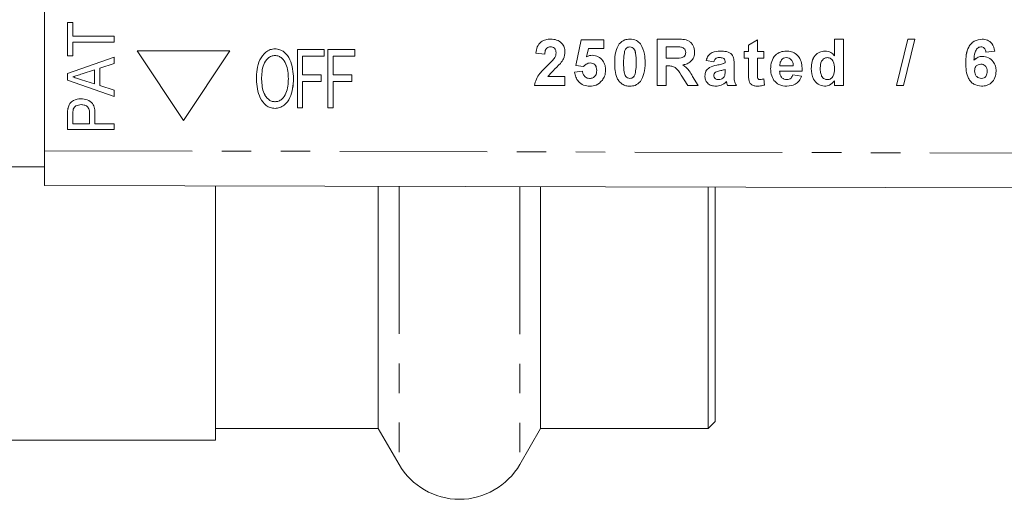
# Model space of a CAD drawing. Units: millimetres. Extents: x 123 to 284, y 82 to 267.
# Drawn here: x 200 to 242, y 89 to 109 of the extents above; entities that cross this region are included whole.
import ezdxf

# ---------------------------------------------------------------- set-up
doc = ezdxf.new("R2010")
doc.units = ezdxf.units.MM
doc.linetypes.add('PHANTOM', pattern=[12.7, 6.35, -1.27, 1.27, -1.27, 1.27, -1.27])

msp = doc.modelspace()

# ---------------------------------------------------------------- linework, layer by layer
at = {"color": 7, "linetype": 'Continuous', "lineweight": 15}
for p, q in [((200.933, 118.24), (200.933, 103.64)), ((201.919, 109.161), (202.15, 109.161)), ((201.919, 107.725), (201.919, 109.161)), ((201.92, 107.725), (201.92, 109.161)), ((202.15, 109.161), (202.15, 108.571)), ((202.15, 108.571), (203.919, 108.571)), ((203.919, 108.571), (203.919, 108.314)), ((202.15, 108.314), (202.15, 107.725)), ((203.919, 108.314), (202.15, 108.314)), ((222.708, 108.107), (222.707, 108.107)), ((223.796, 107.308), (224.026, 108.414)), ((223.796, 107.308), (224.027, 108.414)), ((224.026, 108.414), (225.001, 108.414)), ((225.001, 108.414), (225.001, 108.03)), ((225.666, 108.237), (225.665, 108.237)), ((226.122, 108.107), (226.121, 108.107)), ((227.293, 108.44), (228.132, 108.44)), ((227.293, 106.44), (227.293, 108.44)), ((227.293, 106.44), (227.293, 108.44)), ((228.005, 108.107), (227.678, 108.107)), ((227.678, 108.107), (227.678, 107.619)), ((228.04, 108.107), (228.039, 108.107)), ((228.311, 108.1), (228.31, 108.1)), ((231.226, 108.184), (231.611, 108.414)), ((231.226, 107.902), (231.226, 108.184)), ((231.227, 108.184), (231.226, 108.184)), ((231.227, 108.184), (231.611, 108.414)), ((231.227, 107.902), (231.227, 108.184)), ((231.611, 108.414), (231.611, 107.902)), ((234.929, 108.44), (235.313, 108.44)), ((234.929, 107.727), (234.929, 108.44)), ((234.929, 107.727), (234.929, 108.44)), ((235.313, 108.44), (235.313, 106.44)), ((237.603, 106.44), (238.09, 108.44)), ((237.603, 106.44), (238.091, 108.44)), ((238.38, 108.44), (237.893, 106.44)), ((238.09, 108.44), (238.38, 108.44)), ((241.233, 108.107), (241.233, 108.107)), ((202.15, 107.725), (201.919, 107.725)), ((201.919, 106.959), (203.919, 107.665)), ((201.92, 106.959), (203.919, 107.664)), ((203.919, 107.665), (203.919, 107.391)), ((204.91, 107.94), (206.91, 104.94)), ((208.91, 107.94), (204.91, 107.94)), ((206.91, 104.94), (208.91, 107.94)), ((206.91, 104.94), (208.91, 107.94)), ((208.91, 107.94), (208.91, 107.94)), ((210.849, 108.022), (210.85, 108.022)), ((211.81, 105.49), (211.81, 107.99)), ((211.81, 107.99), (212.964, 107.99)), ((212.034, 107.701), (212.034, 106.9)), ((212.964, 107.701), (212.034, 107.701)), ((212.034, 107.701), (212.034, 106.9)), ((212.964, 107.99), (212.964, 107.701)), ((212.964, 107.99), (212.964, 107.701)), ((212.964, 107.99), (212.964, 107.99)), ((212.964, 107.701), (212.964, 107.701)), ((213.124, 105.49), (213.124, 107.99)), ((213.124, 107.99), (214.278, 107.99)), ((213.348, 107.701), (213.348, 106.9)), ((214.278, 107.701), (213.348, 107.701)), ((213.348, 107.701), (213.348, 106.9)), ((214.278, 107.99), (214.278, 107.701)), ((214.278, 107.99), (214.278, 107.701)), ((214.278, 107.99), (214.278, 107.99)), ((214.278, 107.701), (214.278, 107.701)), ((222.457, 107.799), (222.073, 107.837)), ((222.073, 107.837), (222.073, 107.837)), ((222.458, 107.799), (222.073, 107.837)), ((222.945, 107.844), (222.944, 107.844)), ((224.335, 108.03), (224.256, 107.673)), ((224.257, 107.673), (224.256, 107.673)), ((225.001, 108.03), (224.335, 108.03)), ((228.524, 107.868), (228.524, 107.868)), ((229.974, 107.645), (229.974, 107.645)), ((231.047, 107.902), (231.226, 107.902)), ((231.047, 107.619), (231.047, 107.902)), ((231.047, 107.619), (231.047, 107.902)), ((231.227, 107.902), (231.226, 107.902)), ((231.611, 107.902), (231.893, 107.902)), ((231.893, 107.902), (231.893, 107.619)), ((232.865, 107.645), (232.864, 107.645)), ((234.621, 107.645), (234.621, 107.645)), ((234.929, 107.727), (234.929, 107.727)), ((241.831, 107.918), (241.447, 107.876)), ((203.919, 107.391), (203.304, 107.191)), ((222.869, 107.613), (222.868, 107.613)), ((224.131, 107.261), (223.796, 107.308)), ((223.796, 107.308), (223.796, 107.308)), ((224.132, 107.261), (223.796, 107.308)), ((224.412, 107.414), (224.411, 107.414)), ((227.678, 107.619), (227.987, 107.619)), ((227.678, 107.286), (227.678, 106.44)), ((227.764, 107.286), (227.678, 107.286)), ((227.764, 107.286), (227.764, 107.286)), ((229.734, 107.466), (229.401, 107.517)), ((229.401, 107.517), (229.401, 107.517)), ((229.734, 107.466), (229.401, 107.517)), ((230.221, 107.414), (230.221, 107.451)), ((230.222, 107.451), (230.221, 107.451)), ((230.222, 107.414), (230.221, 107.414)), ((230.222, 107.414), (230.222, 107.451)), ((230.606, 107.367), (230.606, 106.918)), ((231.226, 107.619), (231.047, 107.619)), ((231.226, 106.972), (231.226, 107.619)), ((231.227, 107.619), (231.226, 107.619)), ((231.227, 106.972), (231.227, 107.619)), ((231.611, 107.619), (231.611, 106.991)), ((231.893, 107.619), (231.611, 107.619)), ((232.572, 107.286), (233.155, 107.286)), ((233.155, 107.286), (233.155, 107.286)), ((240.575, 107.413), (240.575, 107.413)), ((240.931, 107.529), (240.93, 107.529)), ((241.227, 107.363), (241.227, 107.363)), ((201.919, 106.671), (201.919, 106.959)), ((201.92, 106.959), (201.919, 106.959)), ((201.92, 106.671), (201.92, 106.959)), ((203.073, 107.115), (202.553, 106.946)), ((203.073, 106.513), (203.073, 107.115)), ((203.074, 107.115), (203.073, 107.115)), ((203.074, 106.513), (203.074, 107.115)), ((203.304, 107.191), (203.304, 106.438)), ((212.034, 106.9), (212.835, 106.9)), ((212.835, 106.9), (212.835, 106.612)), ((212.835, 106.9), (212.836, 106.9)), ((212.836, 106.9), (212.836, 106.612)), ((213.348, 106.9), (214.149, 106.9)), ((214.149, 106.9), (214.149, 106.612)), ((214.149, 106.9), (214.15, 106.9)), ((214.15, 106.9), (214.15, 106.612)), ((222.586, 106.825), (223.329, 106.825)), ((223.329, 106.825), (223.329, 106.44)), ((223.744, 107.012), (224.078, 107.055)), ((223.745, 107.012), (223.744, 107.012)), ((223.745, 107.012), (224.078, 107.055)), ((224.693, 107.091), (224.693, 107.091)), ((226.348, 106.944), (226.348, 106.944)), ((228.613, 106.44), (228.328, 106.894)), ((228.329, 106.894), (228.328, 106.894)), ((228.613, 106.44), (228.329, 106.894)), ((228.82, 106.836), (229.062, 106.44)), ((229.35, 106.852), (229.349, 106.852)), ((230.208, 106.882), (230.207, 106.882)), ((230.222, 107.132), (230.221, 107.132)), ((230.221, 107.06), (230.221, 107.132)), ((230.222, 107.06), (230.222, 107.132)), ((232.18, 107.16), (232.18, 107.16)), ((233.539, 107.055), (232.565, 107.055)), ((233.129, 106.902), (233.513, 106.85)), ((233.929, 107.176), (233.929, 107.176)), ((241.498, 107.047), (241.498, 107.047)), ((203.919, 105.965), (201.919, 106.671)), ((201.92, 106.671), (201.919, 106.671)), ((203.919, 105.965), (201.92, 106.671)), ((202.518, 106.694), (203.073, 106.513)), ((203.074, 106.513), (203.073, 106.513)), ((203.304, 106.438), (203.919, 106.237)), ((210.271, 106.703), (210.272, 106.703)), ((212.034, 106.612), (212.034, 105.49)), ((212.835, 106.612), (212.034, 106.612)), ((212.034, 106.612), (212.034, 105.49)), ((212.835, 106.612), (212.836, 106.612)), ((213.348, 106.612), (213.348, 105.49)), ((214.149, 106.612), (213.348, 106.612)), ((213.348, 106.612), (213.348, 105.49)), ((214.149, 106.612), (214.15, 106.612)), ((223.329, 106.44), (222.021, 106.44)), ((224.383, 106.748), (224.383, 106.748)), ((226.122, 106.748), (226.121, 106.748)), ((227.678, 106.44), (227.293, 106.44)), ((229.062, 106.44), (228.613, 106.44)), ((229.935, 106.696), (229.935, 106.696)), ((230.121, 106.761), (230.121, 106.761)), ((230.274, 106.611), (230.274, 106.611)), ((230.708, 106.44), (230.324, 106.44)), ((231.239, 106.695), (231.239, 106.695)), ((231.721, 106.696), (231.721, 106.696)), ((231.88, 106.733), (231.919, 106.465)), ((232.324, 106.661), (232.324, 106.661)), ((232.882, 106.696), (232.882, 106.696)), ((234.624, 106.696), (234.624, 106.696)), ((234.929, 106.44), (234.929, 106.651)), ((234.929, 106.651), (234.929, 106.651)), ((234.929, 106.44), (234.929, 106.651)), ((235.313, 106.44), (234.929, 106.44)), ((237.893, 106.44), (237.603, 106.44)), ((241.246, 106.748), (241.246, 106.748)), ((203.919, 106.237), (203.919, 105.965)), ((202.503, 105.622), (202.502, 105.622)), ((201.919, 104.545), (201.919, 105.204)), ((201.92, 104.545), (201.92, 105.204)), ((201.939, 105.47), (201.938, 105.47)), ((202.15, 105.226), (202.15, 104.802)), ((202.868, 105.231), (202.868, 105.231)), ((202.868, 104.802), (202.868, 105.231)), ((202.868, 104.802), (202.868, 105.231)), ((203.099, 105.239), (203.099, 104.802)), ((210.848, 105.458), (210.849, 105.458)), ((212.034, 105.49), (211.81, 105.49)), ((212.034, 105.49), (212.034, 105.49)), ((213.348, 105.49), (213.124, 105.49)), ((213.348, 105.49), (213.348, 105.49)), ((202.15, 104.802), (202.868, 104.802)), ((202.868, 104.802), (202.868, 104.802)), ((203.099, 104.802), (203.919, 104.802)), ((203.919, 104.802), (203.919, 104.545)), ((206.91, 104.94), (206.91, 104.94)), ((203.919, 104.545), (201.919, 104.545)), ((200.933, 102.14), (200.933, 103.64)), ((193.385, 102.94), (200.933, 102.94)), ((280.926, 101.947), (200.933, 102.14)), ((208.286, 91.19), (208.286, 102.122)), ((215.293, 102.105), (215.293, 91.69)), ((222.279, 102.089), (222.279, 91.69)), ((229.486, 102.071), (229.486, 91.69)), ((229.786, 102.07), (229.786, 91.99)), ((229.486, 91.69), (229.786, 91.99)), ((208.286, 91.69), (215.293, 91.69)), ((215.293, 91.69), (216.188, 90.14)), ((221.384, 90.14), (222.279, 91.69)), ((222.279, 91.69), (229.486, 91.69)), ((198.786, 91.19), (208.286, 91.19))]:
    msp.add_line(p, q, dxfattribs=at)
at = {"color": 8, "linetype": 'PHANTOM', "lineweight": 0}
for p, q in [((222.563, 107.29), (222.562, 107.29)), ((225.468, 107.43), (225.467, 107.43)), ((226.391, 107.426), (226.391, 107.426)), ((229.861, 107.318), (229.861, 107.318)), ((230.222, 107.06), (230.221, 107.06)), ((231.227, 106.972), (231.226, 106.972)), ((234.929, 107.16), (234.929, 107.16)), ((211.649, 106.736), (211.65, 106.736)), ((230.288, 106.563), (230.287, 106.563)), ((201.92, 105.204), (201.919, 105.204)), ((200.933, 103.64), (280.92, 103.447)), ((216.188, 102.103), (216.188, 90.14)), ((221.384, 102.091), (221.384, 90.14))]:
    msp.add_line(p, q, dxfattribs=at)
at = {"color": 7, "linetype": 'Continuous', "lineweight": 15}
msp.add_arc((218.786, 91.64), 3, 210, 330, dxfattribs=at)
for points, knots in [([(222.073, 107.837), (222.086, 107.929), (222.114, 108.111), (222.279, 108.323), (222.498, 108.426), (222.643, 108.435), (222.715, 108.44)], [0, 0, 0, 0, 0.280752, 0.55897, 0.779275, 1, 1, 1, 1]), ([(222.073, 107.837), (222.087, 107.929), (222.114, 108.111), (222.279, 108.323), (222.498, 108.426), (222.643, 108.435), (222.716, 108.44)], [0, 0, 0, 0, 0.280752, 0.55897, 0.779275, 1, 1, 1, 1]), ([(222.707, 108.107), (222.679, 108.105), (222.623, 108.101), (222.548, 108.059), (222.473, 107.96), (222.464, 107.866), (222.457, 107.799)], [0, 0, 0, 0, 0.187236, 0.374084, 0.560696, 1, 1, 1, 1]), ([(222.944, 107.844), (222.942, 107.882), (222.938, 107.957), (222.882, 108.05), (222.796, 108.101), (222.737, 108.105), (222.707, 108.107)], [0, 0, 0, 0, 0.28062, 0.559496, 0.779382, 1, 1, 1, 1]), ([(222.945, 107.844), (222.943, 107.882), (222.939, 107.957), (222.882, 108.05), (222.796, 108.101), (222.737, 108.105), (222.708, 108.107)], [0, 0, 0, 0, 0.2806196, 0.5594955, 0.779382, 1, 1, 1, 1]), ([(222.715, 108.44), (222.802, 108.434), (222.975, 108.423), (223.183, 108.288), (223.31, 108.1), (223.323, 107.964), (223.329, 107.896)], [0, 0, 0, 0, 0.280572, 0.55972, 0.779752, 1, 1, 1, 1]), ([(225.467, 107.43), (225.469, 107.591), (225.473, 107.876), (225.607, 108.127), (225.665, 108.237)], [0, 0, 0, 0, 0.56149, 1, 1, 1, 1]), ([(225.468, 107.43), (225.47, 107.591), (225.473, 107.876), (225.607, 108.127), (225.666, 108.237)], [0, 0, 0, 0, 0.56149, 1, 1, 1, 1]), ([(225.665, 108.237), (225.738, 108.304), (225.869, 108.424), (226.044, 108.435), (226.121, 108.44)], [0, 0, 0, 0, 0.558083, 1, 1, 1, 1]), ([(225.666, 108.237), (225.738, 108.304), (225.869, 108.424), (226.044, 108.435), (226.122, 108.44)], [0, 0, 0, 0, 0.558083, 1, 1, 1, 1]), ([(226.121, 108.107), (226.091, 108.103), (226.03, 108.097), (225.937, 108.031), (225.911, 107.956), (225.895, 107.91)], [0, 0, 0, 0, 0.2802923, 0.5600172, 1, 1, 1, 1]), ([(226.121, 108.44), (226.221, 108.431), (226.399, 108.415), (226.524, 108.29), (226.579, 108.234)], [0, 0, 0, 0, 0.559562, 1, 1, 1, 1]), ([(226.391, 107.426), (226.39, 107.561), (226.39, 107.763), (226.328, 107.999), (226.224, 108.095), (226.155, 108.103), (226.121, 108.107)], [0, 0, 0, 0, 0.501645, 0.751183, 0.875364, 1, 1, 1, 1]), ([(226.391, 107.426), (226.391, 107.561), (226.391, 107.763), (226.328, 107.999), (226.224, 108.095), (226.156, 108.103), (226.122, 108.107)], [0, 0, 0, 0, 0.501645, 0.751183, 0.875364, 1, 1, 1, 1]), ([(226.579, 108.234), (226.648, 108.092), (226.772, 107.836), (226.774, 107.552), (226.775, 107.426)], [0, 0, 0, 0, 0.55756, 1, 1, 1, 1]), ([(228.31, 108.1), (228.253, 108.103), (228.151, 108.107), (228.049, 108.107), (228.005, 108.107)], [0, 0, 0, 0, 0.559921, 1, 1, 1, 1]), ([(228.311, 108.1), (228.254, 108.103), (228.163, 108.107), (228.073, 108.107), (228.04, 108.107)], [0, 0, 0, 0, 0.632123, 1, 1, 1, 1]), ([(228.132, 108.44), (228.223, 108.439), (228.404, 108.436), (228.636, 108.388), (228.777, 108.268), (228.881, 108.115), (228.898, 107.978), (228.908, 107.886)], [0, 0, 0, 0, 0.251138, 0.500538, 0.625743, 0.751054, 1, 1, 1, 1]), ([(228.524, 107.868), (228.521, 107.901), (228.516, 107.966), (228.443, 108.065), (228.36, 108.087), (228.31, 108.1)], [0, 0, 0, 0, 0.2810837, 0.5612808, 1, 1, 1, 1]), ([(228.524, 107.868), (228.521, 107.901), (228.516, 107.966), (228.443, 108.065), (228.361, 108.087), (228.311, 108.1)], [0, 0, 0, 0, 0.2810837, 0.5612808, 1, 1, 1, 1]), ([(240.575, 107.413), (240.579, 107.53), (240.586, 107.764), (240.664, 108.055), (240.803, 108.246), (240.986, 108.4), (241.164, 108.424), (241.282, 108.44)], [0, 0, 0, 0, 0.250991, 0.501162, 0.626469, 0.751765, 1, 1, 1, 1]), ([(240.575, 107.413), (240.579, 107.53), (240.587, 107.764), (240.665, 108.055), (240.803, 108.246), (240.986, 108.4), (241.164, 108.424), (241.283, 108.44)], [0, 0, 0, 0, 0.250991, 0.501162, 0.626469, 0.751765, 1, 1, 1, 1]), ([(241.233, 108.107), (241.203, 108.103), (241.143, 108.096), (241.043, 108.023), (240.947, 107.83), (240.937, 107.649), (240.93, 107.529)], [0, 0, 0, 0, 0.124834, 0.249864, 0.498342, 1, 1, 1, 1]), ([(241.447, 107.876), (241.442, 107.908), (241.432, 107.973), (241.384, 108.054), (241.311, 108.101), (241.259, 108.105), (241.233, 108.107)], [0, 0, 0, 0, 0.280772, 0.560046, 0.77978, 1, 1, 1, 1]), ([(241.447, 107.876), (241.442, 107.908), (241.432, 107.973), (241.384, 108.054), (241.311, 108.101), (241.259, 108.105), (241.233, 108.107)], [0, 0, 0, 0, 0.280772, 0.560046, 0.77978, 1, 1, 1, 1]), ([(241.282, 108.44), (241.361, 108.433), (241.517, 108.418), (241.75, 108.236), (241.8, 108.039), (241.831, 107.918)], [0, 0, 0, 0, 0.2807543, 0.5608994, 1, 1, 1, 1]), ([(210.047, 106.707), (210.052, 106.849), (210.062, 107.135), (210.176, 107.55), (210.384, 107.853), (210.635, 108.002), (210.778, 108.015), (210.849, 108.022)], [0, 0, 0, 0, 0.250734, 0.500998, 0.750059, 0.875003, 1, 1, 1, 1]), ([(210.851, 107.733), (210.796, 107.727), (210.686, 107.716), (210.499, 107.592), (210.283, 107.26), (210.276, 106.926), (210.271, 106.703)], [0, 0, 0, 0, 0.125104, 0.250323, 0.499556, 1, 1, 1, 1]), ([(210.851, 107.733), (210.796, 107.727), (210.686, 107.716), (210.499, 107.592), (210.283, 107.26), (210.276, 106.926), (210.272, 106.703)], [0, 0, 0, 0, 0.125104, 0.250323, 0.499556, 1, 1, 1, 1]), ([(210.849, 108.022), (210.919, 108.015), (211.06, 108.001), (211.304, 107.854), (211.6, 107.445), (211.63, 107.019), (211.649, 106.736)], [0, 0, 0, 0, 0.125289, 0.250674, 0.500335, 1, 1, 1, 1]), ([(210.85, 108.022), (210.92, 108.015), (211.06, 108.001), (211.304, 107.854), (211.6, 107.445), (211.63, 107.019), (211.65, 106.736)], [0, 0, 0, 0, 0.1252893, 0.2506737, 0.5003349, 1, 1, 1, 1]), ([(211.425, 106.738), (211.414, 106.953), (211.396, 107.274), (211.19, 107.595), (211.01, 107.716), (210.904, 107.728), (210.851, 107.733)], [0, 0, 0, 0, 0.500173, 0.749665, 0.874909, 1, 1, 1, 1]), ([(222.868, 107.613), (222.892, 107.653), (222.934, 107.725), (222.941, 107.808), (222.944, 107.844)], [0, 0, 0, 0, 0.560061, 1, 1, 1, 1]), ([(222.869, 107.613), (222.892, 107.653), (222.934, 107.725), (222.942, 107.808), (222.945, 107.844)], [0, 0, 0, 0, 0.560061, 1, 1, 1, 1]), ([(223.329, 107.896), (223.316, 107.793), (223.293, 107.609), (223.183, 107.46), (223.135, 107.394)], [0, 0, 0, 0, 0.558519, 1, 1, 1, 1]), ([(224.256, 107.673), (224.3, 107.696), (224.377, 107.738), (224.465, 107.745), (224.503, 107.748)], [0, 0, 0, 0, 0.559888, 1, 1, 1, 1]), ([(224.257, 107.673), (224.3, 107.696), (224.378, 107.738), (224.465, 107.745), (224.504, 107.748)], [0, 0, 0, 0, 0.559888, 1, 1, 1, 1]), ([(224.503, 107.748), (224.594, 107.735), (224.775, 107.71), (224.965, 107.526), (225.065, 107.313), (225.073, 107.171), (225.078, 107.099)], [0, 0, 0, 0, 0.2790069, 0.5586194, 0.7790735, 1, 1, 1, 1]), ([(225.895, 107.91), (225.88, 107.821), (225.852, 107.66), (225.852, 107.498), (225.852, 107.426)], [0, 0, 0, 0, 0.559541, 1, 1, 1, 1]), ([(227.987, 107.619), (228.101, 107.616), (228.242, 107.611), (228.407, 107.655), (228.476, 107.708), (228.518, 107.783), (228.522, 107.84), (228.524, 107.868)], [0, 0, 0, 0, 0.500908, 0.625718, 0.750365, 0.875021, 1, 1, 1, 1]), ([(227.988, 107.619), (228.101, 107.616), (228.242, 107.611), (228.407, 107.655), (228.476, 107.708), (228.519, 107.783), (228.522, 107.84), (228.524, 107.868)], [0, 0, 0, 0, 0.5009076, 0.6257176, 0.7503646, 0.8750206, 1, 1, 1, 1]), ([(228.908, 107.886), (228.902, 107.809), (228.889, 107.654), (228.759, 107.472), (228.585, 107.372), (228.466, 107.348), (228.407, 107.336)], [0, 0, 0, 0, 0.279943, 0.558974, 0.779184, 1, 1, 1, 1]), ([(229.401, 107.517), (229.426, 107.589), (229.475, 107.732), (229.694, 107.914), (229.891, 107.922), (230.012, 107.927)], [0, 0, 0, 0, 0.280773, 0.5598442, 1, 1, 1, 1]), ([(229.401, 107.517), (229.426, 107.589), (229.476, 107.732), (229.694, 107.914), (229.892, 107.922), (230.012, 107.927)], [0, 0, 0, 0, 0.280773, 0.559844, 1, 1, 1, 1]), ([(229.974, 107.645), (229.943, 107.644), (229.882, 107.641), (229.782, 107.586), (229.752, 107.511), (229.734, 107.466)], [0, 0, 0, 0, 0.281245, 0.560563, 1, 1, 1, 1]), ([(230.221, 107.451), (230.22, 107.474), (230.218, 107.519), (230.193, 107.586), (230.107, 107.644), (230.029, 107.645), (229.974, 107.645)], [0, 0, 0, 0, 0.187536, 0.374316, 0.560024, 1, 1, 1, 1]), ([(230.222, 107.451), (230.221, 107.474), (230.219, 107.519), (230.193, 107.586), (230.107, 107.644), (230.029, 107.645), (229.974, 107.645)], [0, 0, 0, 0, 0.187536, 0.374316, 0.560024, 1, 1, 1, 1]), ([(230.012, 107.927), (230.102, 107.925), (230.28, 107.922), (230.527, 107.808), (230.606, 107.578), (230.606, 107.438), (230.606, 107.367)], [0, 0, 0, 0, 0.281738, 0.560028, 0.778339, 1, 1, 1, 1]), ([(232.18, 107.16), (232.187, 107.267), (232.2, 107.482), (232.361, 107.744), (232.594, 107.904), (232.763, 107.919), (232.847, 107.927)], [0, 0, 0, 0, 0.280671, 0.559803, 0.779762, 1, 1, 1, 1]), ([(232.18, 107.16), (232.187, 107.267), (232.2, 107.482), (232.361, 107.744), (232.595, 107.904), (232.763, 107.919), (232.848, 107.927)], [0, 0, 0, 0, 0.280671, 0.559803, 0.779762, 1, 1, 1, 1]), ([(232.864, 107.645), (232.819, 107.64), (232.737, 107.631), (232.679, 107.574), (232.653, 107.549)], [0, 0, 0, 0, 0.558878, 1, 1, 1, 1]), ([(232.847, 107.927), (232.927, 107.922), (233.085, 107.911), (233.299, 107.795), (233.52, 107.519), (233.531, 107.247), (233.539, 107.055)], [0, 0, 0, 0, 0.1873745, 0.3743047, 0.5612618, 1, 1, 1, 1]), ([(233.155, 107.286), (233.151, 107.335), (233.145, 107.431), (233.08, 107.553), (232.979, 107.632), (232.903, 107.641), (232.864, 107.645)], [0, 0, 0, 0, 0.280983, 0.560279, 0.780219, 1, 1, 1, 1]), ([(233.155, 107.286), (233.152, 107.335), (233.145, 107.431), (233.08, 107.553), (232.979, 107.632), (232.903, 107.641), (232.865, 107.645)], [0, 0, 0, 0, 0.280983, 0.560279, 0.780219, 1, 1, 1, 1]), ([(233.929, 107.176), (233.934, 107.277), (233.943, 107.479), (234.071, 107.737), (234.283, 107.902), (234.442, 107.919), (234.521, 107.927)], [0, 0, 0, 0, 0.281023, 0.560269, 0.780123, 1, 1, 1, 1]), ([(233.929, 107.176), (233.934, 107.277), (233.943, 107.479), (234.071, 107.737), (234.284, 107.902), (234.442, 107.919), (234.522, 107.927)], [0, 0, 0, 0, 0.281023, 0.560269, 0.780123, 1, 1, 1, 1]), ([(234.621, 107.645), (234.596, 107.643), (234.545, 107.64), (234.452, 107.595), (234.329, 107.458), (234.32, 107.302), (234.313, 107.198)], [0, 0, 0, 0, 0.125659, 0.25131, 0.501126, 1, 1, 1, 1]), ([(234.521, 107.927), (234.61, 107.914), (234.769, 107.891), (234.88, 107.778), (234.929, 107.727)], [0, 0, 0, 0, 0.558254, 1, 1, 1, 1]), ([(234.929, 107.16), (234.926, 107.271), (234.922, 107.409), (234.835, 107.546), (234.776, 107.602), (234.702, 107.639), (234.648, 107.643), (234.621, 107.645)], [0, 0, 0, 0, 0.498931, 0.6242593, 0.7495802, 0.8747392, 1, 1, 1, 1]), ([(234.929, 107.16), (234.926, 107.271), (234.922, 107.409), (234.835, 107.546), (234.776, 107.602), (234.702, 107.639), (234.648, 107.643), (234.621, 107.645)], [0, 0, 0, 0, 0.498931, 0.624259, 0.74958, 0.874739, 1, 1, 1, 1]), ([(240.93, 107.529), (240.988, 107.583), (241.091, 107.678), (241.23, 107.691), (241.292, 107.696)], [0, 0, 0, 0, 0.559084, 1, 1, 1, 1]), ([(240.931, 107.529), (240.988, 107.583), (241.091, 107.678), (241.231, 107.691), (241.292, 107.696)], [0, 0, 0, 0, 0.559084, 1, 1, 1, 1]), ([(241.292, 107.696), (241.382, 107.685), (241.563, 107.662), (241.759, 107.488), (241.868, 107.28), (241.878, 107.138), (241.883, 107.067)], [0, 0, 0, 0, 0.279326, 0.559011, 0.779285, 1, 1, 1, 1]), ([(222.021, 106.44), (222.04, 106.535), (222.077, 106.725), (222.277, 107.013), (222.454, 107.185), (222.562, 107.29)], [0, 0, 0, 0, 0.279577, 0.559338, 1, 1, 1, 1]), ([(222.022, 106.44), (222.04, 106.535), (222.078, 106.725), (222.277, 107.013), (222.454, 107.185), (222.563, 107.29)], [0, 0, 0, 0, 0.279577, 0.559338, 1, 1, 1, 1]), ([(222.562, 107.29), (222.623, 107.347), (222.731, 107.449), (222.826, 107.563), (222.868, 107.613)], [0, 0, 0, 0, 0.560237, 1, 1, 1, 1]), ([(222.563, 107.29), (222.623, 107.347), (222.731, 107.449), (222.827, 107.563), (222.869, 107.613)], [0, 0, 0, 0, 0.560237, 1, 1, 1, 1]), ([(223.135, 107.394), (223.028, 107.292), (222.838, 107.109), (222.663, 106.911), (222.586, 106.825)], [0, 0, 0, 0, 0.560788, 1, 1, 1, 1]), ([(224.411, 107.414), (224.381, 107.412), (224.319, 107.406), (224.218, 107.355), (224.164, 107.296), (224.131, 107.261)], [0, 0, 0, 0, 0.279963, 0.560065, 1, 1, 1, 1]), ([(224.693, 107.091), (224.691, 107.137), (224.686, 107.228), (224.621, 107.342), (224.519, 107.406), (224.447, 107.412), (224.411, 107.414)], [0, 0, 0, 0, 0.28088, 0.559423, 0.779465, 1, 1, 1, 1]), ([(224.693, 107.091), (224.691, 107.137), (224.687, 107.228), (224.621, 107.342), (224.519, 107.406), (224.448, 107.412), (224.412, 107.414)], [0, 0, 0, 0, 0.28088, 0.559423, 0.779465, 1, 1, 1, 1]), ([(226.121, 106.414), (226.064, 106.418), (225.95, 106.425), (225.791, 106.496), (225.659, 106.609), (225.477, 106.904), (225.472, 107.196), (225.467, 107.43)], [0, 0, 0, 0, 0.125353, 0.250544, 0.375813, 0.500981, 1, 1, 1, 1]), ([(226.122, 106.414), (226.064, 106.418), (225.95, 106.425), (225.791, 106.496), (225.659, 106.609), (225.477, 106.904), (225.472, 107.196), (225.468, 107.43)], [0, 0, 0, 0, 0.125353, 0.250544, 0.375813, 0.500981, 1, 1, 1, 1]), ([(225.852, 107.426), (225.852, 107.292), (225.852, 107.09), (225.914, 106.854), (226.019, 106.759), (226.087, 106.751), (226.121, 106.748)], [0, 0, 0, 0, 0.501685, 0.751273, 0.87534, 1, 1, 1, 1]), ([(226.348, 106.944), (226.363, 107.033), (226.391, 107.193), (226.391, 107.355), (226.391, 107.426)], [0, 0, 0, 0, 0.559537, 1, 1, 1, 1]), ([(226.348, 106.944), (226.363, 107.033), (226.391, 107.193), (226.391, 107.355), (226.391, 107.426)], [0, 0, 0, 0, 0.559537, 1, 1, 1, 1]), ([(226.775, 107.426), (226.773, 107.266), (226.77, 106.979), (226.636, 106.728), (226.577, 106.617)], [0, 0, 0, 0, 0.561493, 1, 1, 1, 1]), ([(228.328, 106.894), (228.256, 107.015), (228.156, 107.184), (227.926, 107.288), (227.818, 107.287), (227.764, 107.286)], [0, 0, 0, 0, 0.5609861, 0.7793046, 1, 1, 1, 1]), ([(228.329, 106.894), (228.257, 107.015), (228.156, 107.184), (227.926, 107.288), (227.818, 107.287), (227.764, 107.286)], [0, 0, 0, 0, 0.560986, 0.779305, 1, 1, 1, 1]), ([(228.407, 107.336), (228.501, 107.257), (228.67, 107.115), (228.774, 106.921), (228.82, 106.836)], [0, 0, 0, 0, 0.558188, 1, 1, 1, 1]), ([(229.349, 106.852), (229.358, 106.924), (229.374, 107.068), (229.567, 107.26), (229.749, 107.296), (229.861, 107.318)], [0, 0, 0, 0, 0.279667, 0.558309, 1, 1, 1, 1]), ([(229.35, 106.852), (229.358, 106.924), (229.375, 107.068), (229.567, 107.26), (229.749, 107.296), (229.861, 107.318)], [0, 0, 0, 0, 0.2796667, 0.5583091, 1, 1, 1, 1]), ([(229.861, 107.318), (229.929, 107.332), (230.052, 107.356), (230.169, 107.397), (230.221, 107.414)], [0, 0, 0, 0, 0.560213, 1, 1, 1, 1]), ([(229.861, 107.318), (229.929, 107.332), (230.052, 107.356), (230.17, 107.397), (230.222, 107.414)], [0, 0, 0, 0, 0.560213, 1, 1, 1, 1]), ([(232.653, 107.549), (232.625, 107.503), (232.575, 107.423), (232.573, 107.328), (232.572, 107.286)], [0, 0, 0, 0, 0.558284, 1, 1, 1, 1]), ([(241.254, 106.414), (241.139, 106.431), (240.967, 106.455), (240.793, 106.607), (240.66, 106.792), (240.586, 107.074), (240.579, 107.3), (240.575, 107.413)], [0, 0, 0, 0, 0.2481074, 0.3734246, 0.4987365, 0.748968, 1, 1, 1, 1]), ([(241.254, 106.414), (241.139, 106.431), (240.967, 106.455), (240.793, 106.607), (240.66, 106.792), (240.586, 107.074), (240.579, 107.3), (240.575, 107.413)], [0, 0, 0, 0, 0.248107, 0.373425, 0.498736, 0.748968, 1, 1, 1, 1]), ([(241.227, 107.363), (241.185, 107.358), (241.102, 107.349), (241.008, 107.272), (240.964, 107.173), (240.961, 107.108), (240.96, 107.075)], [0, 0, 0, 0, 0.279845, 0.559077, 0.779095, 1, 1, 1, 1]), ([(241.498, 107.047), (241.496, 107.091), (241.493, 107.18), (241.43, 107.291), (241.331, 107.354), (241.262, 107.36), (241.227, 107.363)], [0, 0, 0, 0, 0.280827, 0.559225, 0.779501, 1, 1, 1, 1]), ([(241.498, 107.047), (241.496, 107.091), (241.493, 107.18), (241.43, 107.291), (241.331, 107.354), (241.262, 107.36), (241.227, 107.363)], [0, 0, 0, 0, 0.280827, 0.559225, 0.779501, 1, 1, 1, 1]), ([(202.553, 106.946), (202.477, 106.921), (202.343, 106.877), (202.209, 106.834), (202.15, 106.814)], [0, 0, 0, 0, 0.56, 1, 1, 1, 1]), ([(202.15, 106.814), (202.219, 106.792), (202.341, 106.752), (202.464, 106.712), (202.518, 106.694)], [0, 0, 0, 0, 0.56, 1, 1, 1, 1]), ([(224.399, 106.414), (224.307, 106.422), (224.123, 106.438), (223.909, 106.596), (223.784, 106.799), (223.758, 106.941), (223.744, 107.012)], [0, 0, 0, 0, 0.279949, 0.559016, 0.779323, 1, 1, 1, 1]), ([(224.399, 106.414), (224.307, 106.422), (224.123, 106.438), (223.909, 106.596), (223.785, 106.799), (223.758, 106.941), (223.745, 107.012)], [0, 0, 0, 0, 0.279949, 0.559016, 0.779323, 1, 1, 1, 1]), ([(224.078, 107.055), (224.086, 107.011), (224.103, 106.924), (224.181, 106.823), (224.278, 106.759), (224.348, 106.751), (224.383, 106.748)], [0, 0, 0, 0, 0.280333, 0.559948, 0.780025, 1, 1, 1, 1]), ([(224.383, 106.748), (224.432, 106.753), (224.53, 106.764), (224.639, 106.858), (224.687, 106.976), (224.691, 107.053), (224.693, 107.091)], [0, 0, 0, 0, 0.279579, 0.558657, 0.778915, 1, 1, 1, 1]), ([(224.383, 106.748), (224.432, 106.753), (224.53, 106.764), (224.639, 106.858), (224.688, 106.976), (224.692, 107.053), (224.693, 107.091)], [0, 0, 0, 0, 0.279579, 0.558657, 0.778915, 1, 1, 1, 1]), ([(225.078, 107.099), (225.07, 107.013), (225.057, 106.858), (224.973, 106.729), (224.936, 106.672)], [0, 0, 0, 0, 0.5594967, 1, 1, 1, 1]), ([(226.121, 106.748), (226.152, 106.751), (226.212, 106.757), (226.305, 106.823), (226.332, 106.898), (226.348, 106.944)], [0, 0, 0, 0, 0.280337, 0.560026, 1, 1, 1, 1]), ([(226.122, 106.748), (226.152, 106.751), (226.213, 106.757), (226.306, 106.823), (226.332, 106.898), (226.348, 106.944)], [0, 0, 0, 0, 0.280337, 0.560026, 1, 1, 1, 1]), ([(229.828, 106.414), (229.759, 106.419), (229.623, 106.429), (229.458, 106.539), (229.363, 106.691), (229.354, 106.799), (229.349, 106.852)], [0, 0, 0, 0, 0.280489, 0.55953, 0.779597, 1, 1, 1, 1]), ([(229.828, 106.414), (229.76, 106.419), (229.623, 106.429), (229.459, 106.539), (229.364, 106.691), (229.354, 106.799), (229.35, 106.852)], [0, 0, 0, 0, 0.280489, 0.55953, 0.779597, 1, 1, 1, 1]), ([(229.805, 107.013), (229.782, 106.994), (229.743, 106.959), (229.737, 106.907), (229.734, 106.885)], [0, 0, 0, 0, 0.559644, 1, 1, 1, 1]), ([(229.734, 106.885), (229.738, 106.856), (229.745, 106.798), (229.801, 106.736), (229.867, 106.701), (229.912, 106.698), (229.935, 106.696)], [0, 0, 0, 0, 0.279294, 0.55914, 0.779446, 1, 1, 1, 1]), ([(230.221, 107.132), (230.174, 107.119), (230.096, 107.097), (229.985, 107.073), (229.892, 107.053), (229.834, 107.026), (229.805, 107.013)], [0, 0, 0, 0, 0.340193, 0.560377, 0.780508, 1, 1, 1, 1]), ([(230.121, 106.761), (230.143, 106.78), (230.181, 106.814), (230.199, 106.861), (230.207, 106.882)], [0, 0, 0, 0, 0.559867, 1, 1, 1, 1]), ([(230.121, 106.761), (230.143, 106.78), (230.181, 106.814), (230.199, 106.861), (230.208, 106.882)], [0, 0, 0, 0, 0.559867, 1, 1, 1, 1]), ([(230.207, 106.882), (230.212, 106.915), (230.221, 106.974), (230.221, 107.034), (230.221, 107.06)], [0, 0, 0, 0, 0.559676, 1, 1, 1, 1]), ([(230.208, 106.882), (230.213, 106.915), (230.222, 106.974), (230.222, 107.034), (230.222, 107.06)], [0, 0, 0, 0, 0.559676, 1, 1, 1, 1]), ([(230.606, 106.918), (230.607, 106.862), (230.608, 106.769), (230.622, 106.641), (230.657, 106.537), (230.691, 106.472), (230.708, 106.44)], [0, 0, 0, 0, 0.340129, 0.560069, 0.779965, 1, 1, 1, 1]), ([(231.239, 106.695), (231.234, 106.747), (231.226, 106.839), (231.226, 106.931), (231.226, 106.972)], [0, 0, 0, 0, 0.559821, 1, 1, 1, 1]), ([(231.239, 106.695), (231.234, 106.747), (231.226, 106.839), (231.227, 106.931), (231.227, 106.972)], [0, 0, 0, 0, 0.559821, 1, 1, 1, 1]), ([(231.611, 106.991), (231.612, 106.932), (231.612, 106.858), (231.615, 106.767), (231.638, 106.727), (231.676, 106.7), (231.706, 106.698), (231.721, 106.696)], [0, 0, 0, 0, 0.501041, 0.626248, 0.751082, 0.875377, 1, 1, 1, 1]), ([(232.324, 106.661), (232.276, 106.748), (232.19, 106.904), (232.183, 107.082), (232.18, 107.16)], [0, 0, 0, 0, 0.558866, 1, 1, 1, 1]), ([(232.324, 106.661), (232.276, 106.748), (232.19, 106.904), (232.183, 107.082), (232.18, 107.16)], [0, 0, 0, 0, 0.558866, 1, 1, 1, 1]), ([(232.565, 107.055), (232.569, 107.005), (232.578, 106.905), (232.654, 106.782), (232.764, 106.708), (232.843, 106.7), (232.882, 106.696)], [0, 0, 0, 0, 0.280701, 0.559805, 0.779805, 1, 1, 1, 1]), ([(232.882, 106.696), (232.915, 106.699), (232.98, 106.704), (233.081, 106.773), (233.111, 106.853), (233.129, 106.902)], [0, 0, 0, 0, 0.280682, 0.560525, 1, 1, 1, 1]), ([(232.882, 106.696), (232.915, 106.699), (232.98, 106.704), (233.082, 106.773), (233.111, 106.853), (233.129, 106.902)], [0, 0, 0, 0, 0.280682, 0.560525, 1, 1, 1, 1]), ([(233.513, 106.85), (233.483, 106.779), (233.422, 106.638), (233.206, 106.448), (233.005, 106.427), (232.883, 106.414)], [0, 0, 0, 0, 0.281013, 0.561314, 1, 1, 1, 1]), ([(234.501, 106.414), (234.402, 106.433), (234.204, 106.47), (233.964, 106.763), (233.942, 107.019), (233.929, 107.176)], [0, 0, 0, 0, 0.2788123, 0.559439, 1, 1, 1, 1]), ([(234.501, 106.414), (234.403, 106.433), (234.204, 106.47), (233.964, 106.763), (233.942, 107.019), (233.929, 107.176)], [0, 0, 0, 0, 0.278812, 0.559439, 1, 1, 1, 1]), ([(234.313, 107.198), (234.314, 107.131), (234.315, 107.012), (234.357, 106.9), (234.375, 106.851)], [0, 0, 0, 0, 0.5609425, 1, 1, 1, 1]), ([(234.375, 106.851), (234.41, 106.803), (234.473, 106.716), (234.578, 106.702), (234.624, 106.696)], [0, 0, 0, 0, 0.559543, 1, 1, 1, 1]), ([(234.624, 106.696), (234.65, 106.699), (234.702, 106.703), (234.795, 106.752), (234.915, 106.896), (234.923, 107.055), (234.929, 107.16)], [0, 0, 0, 0, 0.125526, 0.251103, 0.500951, 1, 1, 1, 1]), ([(234.624, 106.696), (234.65, 106.699), (234.702, 106.703), (234.794, 106.752), (234.914, 106.896), (234.923, 107.055), (234.929, 107.16)], [0, 0, 0, 0, 0.125526, 0.251103, 0.500951, 1, 1, 1, 1]), ([(240.96, 107.075), (240.962, 107.03), (240.968, 106.938), (241.04, 106.828), (241.138, 106.76), (241.21, 106.752), (241.246, 106.748)], [0, 0, 0, 0, 0.280501, 0.559381, 0.779875, 1, 1, 1, 1]), ([(241.246, 106.748), (241.288, 106.752), (241.371, 106.762), (241.488, 106.87), (241.494, 106.98), (241.498, 107.047)], [0, 0, 0, 0, 0.28075, 0.560237, 1, 1, 1, 1]), ([(241.246, 106.748), (241.288, 106.752), (241.371, 106.762), (241.488, 106.87), (241.494, 106.98), (241.498, 107.047)], [0, 0, 0, 0, 0.28075, 0.560237, 1, 1, 1, 1]), ([(241.883, 107.067), (241.875, 106.971), (241.859, 106.78), (241.695, 106.557), (241.479, 106.431), (241.329, 106.42), (241.254, 106.414)], [0, 0, 0, 0, 0.280205, 0.559313, 0.779411, 1, 1, 1, 1]), ([(210.848, 105.458), (210.78, 105.464), (210.642, 105.477), (210.402, 105.619), (210.106, 106.014), (210.071, 106.43), (210.047, 106.707)], [0, 0, 0, 0, 0.125323, 0.250743, 0.500492, 1, 1, 1, 1]), ([(210.271, 106.703), (210.284, 106.494), (210.304, 106.181), (210.514, 105.875), (210.692, 105.761), (210.795, 105.751), (210.847, 105.746)], [0, 0, 0, 0, 0.499545, 0.74942, 0.874738, 1, 1, 1, 1]), ([(210.272, 106.703), (210.285, 106.494), (210.304, 106.181), (210.515, 105.875), (210.692, 105.761), (210.796, 105.751), (210.848, 105.746)], [0, 0, 0, 0, 0.499545, 0.74942, 0.874738, 1, 1, 1, 1]), ([(210.847, 105.746), (210.9, 105.751), (211.007, 105.762), (211.189, 105.881), (211.398, 106.201), (211.414, 106.523), (211.425, 106.738)], [0, 0, 0, 0, 0.125169, 0.250388, 0.500125, 1, 1, 1, 1]), ([(211.649, 106.736), (211.63, 106.453), (211.6, 106.029), (211.302, 105.623), (211.057, 105.479), (210.918, 105.465), (210.848, 105.458)], [0, 0, 0, 0, 0.499745, 0.749187, 0.874671, 1, 1, 1, 1]), ([(211.65, 106.736), (211.63, 106.453), (211.601, 106.029), (211.302, 105.623), (211.058, 105.479), (210.918, 105.465), (210.849, 105.458)], [0, 0, 0, 0, 0.499745, 0.749187, 0.874671, 1, 1, 1, 1]), ([(224.936, 106.672), (224.852, 106.588), (224.702, 106.437), (224.492, 106.421), (224.399, 106.414)], [0, 0, 0, 0, 0.558335, 1, 1, 1, 1]), ([(226.577, 106.617), (226.504, 106.55), (226.374, 106.43), (226.199, 106.419), (226.121, 106.414)], [0, 0, 0, 0, 0.558064, 1, 1, 1, 1]), ([(230.274, 106.611), (230.201, 106.549), (230.071, 106.438), (229.902, 106.422), (229.828, 106.414)], [0, 0, 0, 0, 0.559709, 1, 1, 1, 1]), ([(229.935, 106.696), (229.972, 106.701), (230.04, 106.708), (230.096, 106.745), (230.121, 106.761)], [0, 0, 0, 0, 0.559341, 1, 1, 1, 1]), ([(229.935, 106.696), (229.973, 106.701), (230.04, 106.708), (230.097, 106.745), (230.121, 106.761)], [0, 0, 0, 0, 0.559341, 1, 1, 1, 1]), ([(230.287, 106.563), (230.285, 106.572), (230.281, 106.588), (230.276, 106.604), (230.274, 106.611)], [0, 0, 0, 0, 0.560047, 1, 1, 1, 1]), ([(230.288, 106.563), (230.285, 106.572), (230.281, 106.588), (230.276, 106.604), (230.274, 106.611)], [0, 0, 0, 0, 0.560047, 1, 1, 1, 1]), ([(230.324, 106.44), (230.316, 106.463), (230.303, 106.503), (230.292, 106.544), (230.287, 106.563)], [0, 0, 0, 0, 0.559958, 1, 1, 1, 1]), ([(230.324, 106.44), (230.317, 106.463), (230.304, 106.503), (230.293, 106.544), (230.288, 106.563)], [0, 0, 0, 0, 0.559958, 1, 1, 1, 1]), ([(231.609, 106.414), (231.561, 106.418), (231.465, 106.425), (231.339, 106.481), (231.261, 106.583), (231.246, 106.658), (231.239, 106.695)], [0, 0, 0, 0, 0.280585, 0.56042, 0.779437, 1, 1, 1, 1]), ([(231.61, 106.414), (231.562, 106.418), (231.466, 106.425), (231.339, 106.481), (231.262, 106.583), (231.247, 106.658), (231.239, 106.695)], [0, 0, 0, 0, 0.280585, 0.56042, 0.779437, 1, 1, 1, 1]), ([(231.919, 106.465), (231.862, 106.448), (231.761, 106.418), (231.656, 106.416), (231.609, 106.414)], [0, 0, 0, 0, 0.559729, 1, 1, 1, 1]), ([(231.721, 106.696), (231.751, 106.7), (231.806, 106.707), (231.857, 106.725), (231.88, 106.733)], [0, 0, 0, 0, 0.559508, 1, 1, 1, 1]), ([(231.721, 106.696), (231.751, 106.7), (231.806, 106.707), (231.858, 106.725), (231.88, 106.733)], [0, 0, 0, 0, 0.559508, 1, 1, 1, 1]), ([(232.883, 106.414), (232.761, 106.423), (232.542, 106.439), (232.39, 106.593), (232.324, 106.661)], [0, 0, 0, 0, 0.560391, 1, 1, 1, 1]), ([(232.883, 106.414), (232.761, 106.423), (232.543, 106.439), (232.391, 106.593), (232.324, 106.661)], [0, 0, 0, 0, 0.560391, 1, 1, 1, 1]), ([(234.929, 106.651), (234.864, 106.577), (234.749, 106.445), (234.577, 106.424), (234.501, 106.414)], [0, 0, 0, 0, 0.558931, 1, 1, 1, 1]), ([(201.938, 105.47), (201.958, 105.538), (201.997, 105.675), (202.202, 105.844), (202.383, 105.865), (202.494, 105.878)], [0, 0, 0, 0, 0.280529, 0.560485, 1, 1, 1, 1]), ([(201.939, 105.47), (201.958, 105.538), (201.997, 105.675), (202.202, 105.844), (202.384, 105.865), (202.495, 105.878)], [0, 0, 0, 0, 0.280529, 0.560485, 1, 1, 1, 1]), ([(202.502, 105.622), (202.425, 105.613), (202.317, 105.6), (202.207, 105.513), (202.181, 105.458), (202.168, 105.431)], [0, 0, 0, 0, 0.558085, 0.779285, 1, 1, 1, 1]), ([(202.494, 105.878), (202.588, 105.87), (202.775, 105.853), (203.006, 105.695), (203.09, 105.46), (203.096, 105.313), (203.099, 105.239)], [0, 0, 0, 0, 0.280281, 0.558715, 0.778839, 1, 1, 1, 1]), ([(202.868, 105.231), (202.866, 105.288), (202.862, 105.403), (202.776, 105.55), (202.638, 105.614), (202.547, 105.619), (202.502, 105.622)], [0, 0, 0, 0, 0.281297, 0.558822, 0.778967, 1, 1, 1, 1]), ([(202.868, 105.231), (202.866, 105.288), (202.862, 105.403), (202.777, 105.55), (202.638, 105.614), (202.548, 105.619), (202.503, 105.622)], [0, 0, 0, 0, 0.281297, 0.558822, 0.778967, 1, 1, 1, 1]), ([(201.919, 105.204), (201.919, 105.254), (201.92, 105.343), (201.932, 105.431), (201.938, 105.47)], [0, 0, 0, 0, 0.560127, 1, 1, 1, 1]), ([(201.92, 105.204), (201.92, 105.254), (201.92, 105.343), (201.933, 105.431), (201.939, 105.47)], [0, 0, 0, 0, 0.560127, 1, 1, 1, 1]), ([(202.168, 105.431), (202.161, 105.393), (202.15, 105.325), (202.15, 105.256), (202.15, 105.226)], [0, 0, 0, 0, 0.559572, 1, 1, 1, 1])]:
    msp.add_open_spline(points, degree=3, knots=knots, dxfattribs=at)

doc.saveas('drawing.dxf')
